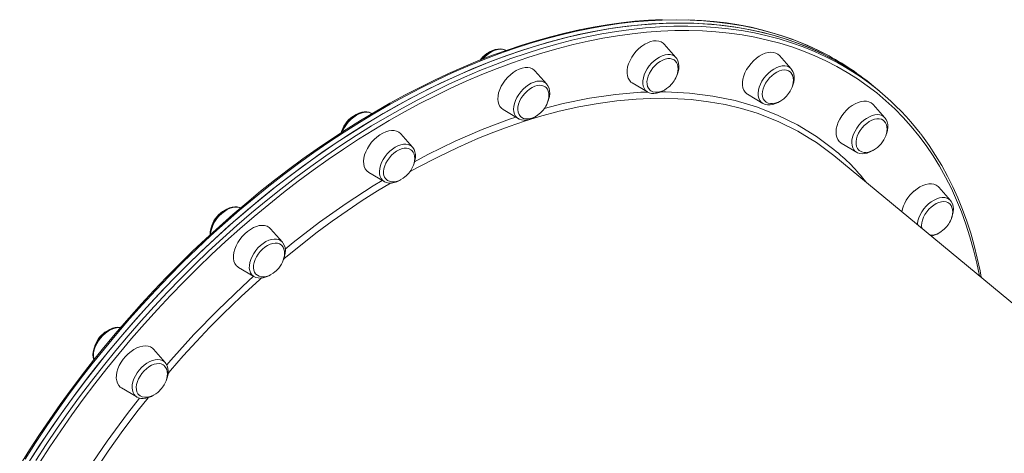
# Model space of a CAD drawing. Units: millimetres. Extents: x -14990 to 29344, y -15413 to 4030.
# Drawn here: x 1760 to 2385, y -8163 to -7888 of the extents above; entities that cross this region are included whole.
import ezdxf

# ---------------------------------------------------------------- set-up
doc = ezdxf.new("R2010")
doc.units = ezdxf.units.MM

msp = doc.modelspace()

# ---------------------------------------------------------------- linework, layer by layer
at = {"color": 7, "linetype": 'Continuous', "lineweight": 15}
for p, q in [((2176.41, -7911.61), (2168.95, -7903.19)), ((2249.67, -7918.88), (2242.21, -7910.46)), ((2052.71, -7912.54), (2052.17, -7913.27)), ((2094.35, -7928.54), (2086.9, -7920.12)), ((2094.35, -7928.54), (2094.46, -7928.66)), ((2148.66, -7927.75), (2158.34, -7933.48)), ((2303.09, -7930.82), (2300.67, -7928.82)), ((2221.93, -7935.02), (2231.6, -7940.75)), ((2305.52, -7932.83), (2303.09, -7930.82)), ((2309.15, -7949.85), (2301.69, -7941.43)), ((1983.41, -7947.26), (1983.22, -7947.14)), ((2066.61, -7944.68), (2076.28, -7950.42)), ((2076.4, -7950.48), (2076.28, -7950.42)), ((2009.1, -7968.52), (2001.64, -7960.1)), ((2281.4, -7965.99), (2291.08, -7971.72)), ((2553.92, -8202.9), (2276.72, -7973.89)), ((1981.35, -7984.66), (1991.03, -7990.39)), ((2350.78, -8002.41), (2343.33, -7993.99)), ((1926.45, -8028.82), (1918.99, -8020.4)), ((1898.7, -8044.96), (1908.38, -8050.69)), ((1908.38, -8050.69), (1908.26, -8050.62)), ((1852.04, -8105.33), (1844.58, -8096.91)), ((1851.43, -8104.74), (1852, -8105.28)), ((1823.52, -8120.92), (1824.3, -8121.47)), ((1824.3, -8121.47), (1833.97, -8127.2)), ((1834.03, -8127.23), (1833.31, -8126.74))]:
    msp.add_line(p, q, dxfattribs=at)
at = {"color": 7, "linetype": 'Continuous', "lineweight": 15, "flags": 128}
for points in [[(2167.61, -7887.59), (2159.06, -7887.99), (2150.42, -7888.66), (2141.68, -7889.61), (2132.86, -7890.83), (2123.96, -7892.32), (2114.99, -7894.08), (2105.95, -7896.11), (2096.85, -7898.41), (2087.69, -7900.97), (2078.49, -7903.8), (2069.26, -7906.89), (2059.98, -7910.24), (2050.68, -7913.85), (2041.37, -7917.71), (2032.03, -7921.82), (2022.7, -7926.18), (2013.36, -7930.79), (2004.03, -7935.64), (1994.72, -7940.73), (1985.42, -7946.05), (1976.15, -7951.61), (1966.92, -7957.39), (1957.73, -7963.39), (1948.58, -7969.62), (1939.49, -7976.05), (1930.46, -7982.7), (1921.5, -7989.55), (1912.61, -7996.59), (1903.8, -8003.84), (1895.08, -8011.27), (1886.45, -8018.88), (1877.92, -8026.68), (1869.49, -8034.64), (1861.18, -8042.78), (1852.98, -8051.07), (1844.91, -8059.52), (1836.96, -8068.12), (1829.15, -8076.85), (1821.48, -8085.73), (1813.95, -8094.73), (1806.58, -8103.86), (1799.36, -8113.11), (1792.31, -8122.46), (1785.42, -8131.92), (1778.7, -8141.47), (1772.16, -8151.12), (1765.81, -8160.84), (1759.63, -8170.65)], [(2303.09, -7930.82), (2299.87, -7928.22), (2293.75, -7923.64), (2287.41, -7919.34), (2280.86, -7915.32), (2274.1, -7911.58), (2267.14, -7908.12), (2259.99, -7904.96), (2252.64, -7902.09), (2245.12, -7899.52), (2237.41, -7897.24), (2229.54, -7895.26), (2221.5, -7893.58), (2213.3, -7892.21), (2204.94, -7891.13), (2196.45, -7890.36), (2187.81, -7889.9), (2179.05, -7889.74), (2170.16, -7889.88), (2161.15, -7890.33), (2152.03, -7891.08), (2142.81, -7892.14), (2133.5, -7893.5), (2124.1, -7895.16), (2114.62, -7897.13), (2105.06, -7899.39), (2095.44, -7901.95), (2085.77, -7904.8), (2076.05, -7907.95), (2066.28, -7911.38), (2056.49, -7915.11), (2046.66, -7919.11), (2036.82, -7923.4), (2026.98, -7927.97), (2017.13, -7932.81), (2007.28, -7937.92), (1997.45, -7943.3), (1987.65, -7948.94), (1977.87, -7954.83), (1968.13, -7960.98), (1958.44, -7967.38), (1948.81, -7974.01), (1939.23, -7980.89), (1929.73, -7987.99), (1920.3, -7995.32), (1910.96, -8002.87), (1901.71, -8010.64), (1892.56, -8018.61), (1883.51, -8026.78), (1874.58, -8035.14), (1865.78, -8043.7), (1857.1, -8052.43), (1848.56, -8061.34), (1840.16, -8070.41), (1831.91, -8079.64), (1823.82, -8089.03), (1815.89, -8098.55), (1808.13, -8108.22), (1800.54, -8118.01), (1793.14, -8127.92), (1785.93, -8137.94), (1778.91, -8148.07), (1772.08, -8158.3), (1765.47, -8168.61)], [(1818.19, -8095.76), (1826.16, -8086.27), (1834.3, -8076.93), (1842.59, -8067.75), (1851.04, -8058.72), (1859.62, -8049.86), (1868.33, -8041.18), (1877.18, -8032.68), (1886.14, -8024.37), (1895.21, -8016.26), (1904.39, -8008.35), (1913.67, -8000.65), (1923.04, -7993.16), (1932.49, -7985.9), (1942.02, -7978.86), (1951.61, -7972.05), (1961.27, -7965.48), (1970.97, -7959.16), (1980.72, -7953.09), (1990.51, -7947.27), (2000.32, -7941.7), (2010.15, -7936.4), (2020, -7931.37), (2029.85, -7926.61), (2039.7, -7922.12), (2049.53, -7917.92), (2059.35, -7913.99), (2069.14, -7910.35), (2078.89, -7907), (2088.6, -7903.94), (2098.26, -7901.17), (2107.86, -7898.7), (2117.39, -7896.52), (2126.85, -7894.65), (2136.23, -7893.07), (2145.51, -7891.8), (2154.7, -7890.83), (2163.79, -7890.17), (2172.76, -7889.81), (2181.62, -7889.75), (2190.35, -7890), (2198.94, -7890.56), (2207.4, -7891.42), (2215.7, -7892.58), (2223.86, -7894.04), (2231.85, -7895.81), (2239.68, -7897.87), (2247.33, -7900.24), (2254.81, -7902.9), (2262.09, -7905.85), (2269.19, -7909.1), (2276.09, -7912.64), (2282.79, -7916.46), (2289.28, -7920.57), (2295.56, -7924.95), (2301.61, -7929.61), (2303.09, -7930.82)], [(2269.35, -7908.38), (2266.98, -7907.16), (2260.26, -7904.05), (2253.36, -7901.2), (2246.29, -7898.62), (2239.06, -7896.3), (2231.68, -7894.24), (2224.14, -7892.46), (2216.46, -7890.94), (2208.63, -7889.7), (2200.67, -7888.73), (2192.59, -7888.04), (2184.37, -7887.61)], [(2168.95, -7903.19), (2168.27, -7902.53), (2167.02, -7901.73), (2165.57, -7901.23), (2163.96, -7901.03), (2162.21, -7901.14), (2160.37, -7901.55), (2158.49, -7902.26), (2156.59, -7903.26), (2154.72, -7904.51), (2152.93, -7906), (2151.26, -7907.68), (2149.73, -7909.52), (2148.4, -7911.49), (2147.27, -7913.53), (2146.4, -7915.59)], [(2068.31, -7907.12), (2067.79, -7906.81), (2066.39, -7906.35), (2064.88, -7906.15), (2063.26, -7906.24), (2061.57, -7906.6), (2059.83, -7907.23), (2058.1, -7908.13), (2056.41, -7909.26), (2054.82, -7910.6), (2053.34, -7912.12), (2052.53, -7913.13)], [(2242.21, -7910.46), (2241.24, -7909.57), (2239.94, -7908.85), (2238.45, -7908.42), (2236.79, -7908.29), (2235.02, -7908.48), (2233.17, -7908.97), (2231.27, -7909.75), (2229.38, -7910.82), (2227.53, -7912.13), (2225.76, -7913.67), (2224.12, -7915.39), (2222.64, -7917.27), (2221.36, -7919.26)], [(2146.4, -7915.59), (2145.78, -7917.65), (2145.43, -7919.64), (2145.37, -7921.52), (2145.6, -7923.25), (2146.1, -7924.8), (2146.87, -7926.13), (2147.89, -7927.2), (2148.66, -7927.75)], [(2175.71, -7913.52), (2175.26, -7913.18), (2174.09, -7912.59), (2172.75, -7912.31), (2171.26, -7912.33), (2169.67, -7912.65), (2168.02, -7913.26), (2166.37, -7914.16), (2164.76, -7915.3), (2163.24, -7916.67), (2161.85, -7918.21), (2160.63, -7919.89), (2159.61, -7921.65), (2158.83, -7923.45)], [(2174.1, -7928.11), (2175.35, -7926.41), (2175.79, -7925.69), (2176.44, -7924.46), (2177, -7923.16), (2177.44, -7921.75), (2177.73, -7920.29), (2177.83, -7918.83), (2177.73, -7917.41), (2177.4, -7916.08), (2176.84, -7914.88), (2176.05, -7913.85), (2175.7, -7913.57)], [(2177.14, -7922.7), (2177.17, -7922.63), (2177.81, -7920.75), (2178.2, -7918.87), (2178.32, -7917.04), (2178.15, -7915.29), (2177.69, -7913.7), (2176.95, -7912.31), (2176.44, -7911.71)], [(2086.9, -7920.12), (2086.49, -7919.71), (2085.3, -7918.84), (2083.9, -7918.26), (2082.32, -7917.98), (2080.6, -7918.01), (2078.79, -7918.35), (2076.9, -7918.99), (2075, -7919.92), (2073.13, -7921.11), (2071.31, -7922.54), (2069.61, -7924.17), (2068.04, -7925.98), (2066.66, -7927.92), (2065.48, -7929.94), (2064.54, -7932.01), (2063.85, -7934.07), (2063.44, -7936.08)], [(2221.36, -7919.26), (2220.29, -7921.31), (2219.48, -7923.38), (2218.93, -7925.42), (2218.65, -7927.39), (2218.66, -7929.24), (2218.96, -7930.93), (2219.53, -7932.42), (2220.36, -7933.69), (2221.44, -7934.69), (2221.93, -7935.02)], [(2248.96, -7920.78), (2248.01, -7920.14), (2246.76, -7919.69), (2245.34, -7919.55), (2243.8, -7919.7), (2242.18, -7920.16), (2240.53, -7920.91), (2238.89, -7921.92), (2237.31, -7923.17), (2235.85, -7924.62), (2234.53, -7926.23), (2233.4, -7927.95)], [(2247.37, -7935.37), (2248.61, -7933.67), (2249.06, -7932.95), (2249.7, -7931.73), (2250.26, -7930.42), (2250.7, -7929.01), (2250.99, -7927.55), (2251.1, -7926.09), (2250.99, -7924.68), (2250.66, -7923.35), (2250.1, -7922.15), (2249.32, -7921.12), (2248.95, -7920.82)], [(2250.47, -7929.74), (2250.68, -7929.27), (2251.24, -7927.38), (2251.54, -7925.51), (2251.56, -7923.7), (2251.29, -7922), (2250.73, -7920.47), (2249.9, -7919.16), (2249.56, -7918.81)], [(2093.42, -7930.26), (2092.6, -7929.76), (2091.33, -7929.33), (2089.9, -7929.21), (2088.35, -7929.4), (2086.72, -7929.88), (2085.07, -7930.65), (2083.44, -7931.68), (2081.87, -7932.95), (2080.41, -7934.41), (2079.11, -7936.04), (2078, -7937.77), (2077.11, -7939.55), (2076.46, -7941.35), (2076.09, -7943.1)], [(2095.19, -7939.31), (2095.57, -7938.32), (2096.05, -7936.43), (2096.26, -7934.58), (2096.19, -7932.8), (2095.82, -7931.15), (2095.17, -7929.68), (2094.46, -7928.71)], [(2158.83, -7923.45), (2158.31, -7925.23), (2158.06, -7926.95), (2158.09, -7928.55), (2158.4, -7929.98), (2158.98, -7931.21), (2159.81, -7932.21), (2159.94, -7932.32)], [(2159.96, -7932.28), (2160.53, -7932.75), (2161.75, -7933.33), (2163.17, -7933.65), (2164.58, -7933.67), (2166.06, -7933.44), (2167.58, -7932.98), (2169.09, -7932.28), (2170.51, -7931.42), (2171.65, -7930.56), (2172.51, -7929.8), (2173.47, -7928.84), (2174.1, -7928.11)], [(2233.4, -7927.95), (2232.49, -7929.74), (2231.82, -7931.54), (2231.43, -7933.3), (2231.3, -7934.96), (2231.46, -7936.49), (2231.9, -7937.84), (2232.6, -7938.97), (2233.31, -7939.67)], [(2092.05, -7945.04), (2093.3, -7943.34), (2093.74, -7942.62), (2094.39, -7941.39), (2094.94, -7940.09), (2095.39, -7938.68), (2095.68, -7937.22), (2095.78, -7935.76), (2095.67, -7934.34), (2095.34, -7933.01), (2094.78, -7931.81), (2094, -7930.78), (2093.37, -7930.27)], [(2158.63, -7933.61), (2159.48, -7934.03), (2160.91, -7934.4), (2162.46, -7934.5), (2164.11, -7934.32), (2165.83, -7933.87), (2167.57, -7933.14), (2169.05, -7932.3)], [(2233.35, -7939.65), (2233.8, -7940.02), (2235.02, -7940.6), (2236.43, -7940.91), (2237.84, -7940.94), (2239.32, -7940.71), (2240.84, -7940.24), (2242.35, -7939.55), (2243.77, -7938.68), (2244.91, -7937.83), (2245.77, -7937.07), (2246.73, -7936.11), (2247.37, -7935.37)], [(2063.44, -7936.08), (2063.31, -7937.99), (2063.46, -7939.77), (2063.89, -7941.37), (2064.59, -7942.75), (2065.55, -7943.89), (2066.61, -7944.68)], [(2231.51, -7940.66), (2231.86, -7940.9), (2233.21, -7941.45), (2234.69, -7941.73), (2236.27, -7941.74), (2237.95, -7941.47), (2239.68, -7940.92), (2241.42, -7940.11), (2242.21, -7939.61)], [(2301.69, -7941.43), (2301.54, -7941.27), (2300.41, -7940.33), (2299.06, -7939.68), (2297.52, -7939.33), (2295.84, -7939.28), (2294.04, -7939.54), (2292.17, -7940.11), (2290.27, -7940.97), (2288.38, -7942.09), (2286.55, -7943.47), (2284.81, -7945.05), (2283.21, -7946.82)], [(1983.2, -7947.16), (1982.94, -7946.99), (1981.59, -7946.44), (1980.11, -7946.16), (1978.52, -7946.16), (1976.85, -7946.43), (1975.12, -7946.98), (1973.38, -7947.8), (1971.67, -7948.86), (1970.05, -7950.14), (1968.53, -7951.6), (1967.15, -7953.22), (1965.94, -7954.96), (1964.93, -7956.78), (1964.13, -7958.65), (1963.93, -7959.34)], [(2077.78, -7949.11), (2078.48, -7949.68), (2079.7, -7950.27), (2081.11, -7950.58), (2082.52, -7950.6), (2084, -7950.38), (2085.52, -7949.91), (2087.03, -7949.21), (2088.45, -7948.35), (2089.59, -7947.49), (2090.45, -7946.74), (2091.41, -7945.77), (2092.05, -7945.04)], [(2283.21, -7946.82), (2281.78, -7948.73), (2280.54, -7950.74), (2279.54, -7952.8), (2278.79, -7954.86), (2278.31, -7956.89), (2278.11, -7958.83), (2278.19, -7960.65), (2278.55, -7962.29), (2279.19, -7963.73), (2280.08, -7964.94), (2281.22, -7965.87), (2281.4, -7965.99)], [(2076.44, -7950.46), (2076.97, -7950.77), (2078.36, -7951.23), (2079.88, -7951.43), (2081.49, -7951.35), (2083.19, -7950.99), (2084.93, -7950.35), (2086.66, -7949.45), (2086.97, -7949.24)], [(2308.33, -7951.66), (2308.08, -7951.48), (2306.94, -7950.87), (2305.6, -7950.56), (2304.12, -7950.55), (2302.54, -7950.85), (2300.9, -7951.44), (2299.25, -7952.31), (2297.63, -7953.44), (2296.1, -7954.78), (2294.7, -7956.31)], [(2306.84, -7966.35), (2308.09, -7964.64), (2308.53, -7963.92), (2309.18, -7962.7), (2309.73, -7961.39), (2310.18, -7959.98), (2310.47, -7958.53), (2310.57, -7957.06), (2310.47, -7955.65), (2310.14, -7954.32), (2309.58, -7953.12), (2308.79, -7952.09), (2308.3, -7951.69)], [(2309.98, -7960.62), (2310.37, -7959.6), (2310.84, -7957.71), (2311.05, -7955.86), (2310.98, -7954.08), (2310.61, -7952.43), (2309.95, -7950.97), (2309.21, -7949.97)], [(2001.64, -7960.1), (2001.49, -7959.94), (2000.36, -7959.01), (1999.01, -7958.35), (1997.47, -7958), (1995.79, -7957.95), (1993.99, -7958.22), (1992.12, -7958.78), (1990.22, -7959.64), (1988.33, -7960.76), (1986.5, -7962.14), (1984.76, -7963.73), (1983.16, -7965.49), (1981.73, -7967.4), (1980.49, -7969.41), (1979.49, -7971.47), (1978.74, -7973.53), (1978.26, -7975.56), (1978.06, -7977.5), (1978.14, -7979.32)], [(2294.7, -7956.31), (2293.46, -7957.98), (2292.43, -7959.74), (2291.63, -7961.54), (2291.08, -7963.32), (2290.81, -7965.04), (2290.82, -7966.66), (2291.1, -7968.11), (2291.66, -7969.36), (2292.47, -7970.37), (2292.86, -7970.7)], [(2370.32, -8051.22), (2369.59, -8047.11), (2367.86, -8038.96), (2365.89, -8030.98), (2363.67, -8023.17), (2361.2, -8015.54), (2358.49, -8008.09), (2355.55, -8000.83), (2352.36, -7993.77), (2348.94, -7986.91), (2345.28, -7980.26), (2341.4, -7973.81), (2337.29, -7967.58), (2332.95, -7961.57), (2331.7, -7959.98)], [(2276.71, -7973.88), (2265.74, -7965.65), (2261.07, -7962.78)], [(2292.91, -7970.69), (2293.27, -7970.99), (2294.49, -7971.57), (2295.91, -7971.88), (2297.31, -7971.91), (2298.8, -7971.68), (2300.32, -7971.21), (2301.82, -7970.52), (2303.24, -7969.66), (2304.39, -7968.8), (2305.25, -7968.04), (2306.2, -7967.08), (2306.84, -7966.35)], [(2008.19, -7970.26), (2007.86, -7970.03), (2006.68, -7969.47), (2005.31, -7969.21), (2003.81, -7969.25), (2002.22, -7969.6), (2000.57, -7970.24), (1998.92, -7971.15), (1997.32, -7972.32), (1995.81, -7973.7), (1994.43, -7975.25), (1993.22, -7976.94), (1992.23, -7978.71), (1991.47, -7980.51), (1990.97, -7982.29), (1990.74, -7983.99), (1990.8, -7985.58)], [(2006.79, -7985.02), (2008.04, -7983.32), (2008.48, -7982.6), (2009.13, -7981.37), (2009.68, -7980.07), (2010.13, -7978.66), (2010.42, -7977.2), (2010.52, -7975.74), (2010.42, -7974.32), (2010.09, -7972.99), (2009.53, -7971.79), (2008.74, -7970.76), (2008.15, -7970.28)], [(2009.9, -7979.38), (2010.11, -7978.88), (2010.67, -7977), (2010.96, -7975.13), (2010.98, -7973.32), (2010.71, -7971.62), (2010.15, -7970.09), (2009.32, -7968.79), (2009.14, -7968.61)], [(2291.03, -7971.65), (2291.78, -7972.08), (2293.17, -7972.54), (2294.69, -7972.73), (2296.31, -7972.65), (2298, -7972.28), (2299.74, -7971.64), (2301.48, -7970.74), (2301.77, -7970.54)], [(1992.77, -7989.29), (1993.22, -7989.66), (1994.44, -7990.24), (1995.86, -7990.56), (1997.26, -7990.58), (1998.75, -7990.35), (2000.27, -7989.88), (2001.77, -7989.19), (2003.19, -7988.33), (2004.34, -7987.47), (2005.2, -7986.71), (2006.15, -7985.75), (2006.79, -7985.02)], [(1991.04, -7990.37), (1991.3, -7990.55), (1992.66, -7991.09), (1994.13, -7991.37), (1995.72, -7991.38), (1997.4, -7991.11), (1999.13, -7990.55), (2000.87, -7989.74), (2001.64, -7989.26)], [(2343.33, -7993.99), (2342.92, -7993.58), (2341.73, -7992.71), (2340.33, -7992.13), (2338.75, -7991.85), (2337.03, -7991.88), (2335.22, -7992.22), (2333.33, -7992.86), (2331.43, -7993.79), (2329.56, -7994.98), (2327.74, -7996.41)], [(2349.82, -8004.11), (2349.22, -8003.73), (2347.98, -8003.25), (2346.58, -8003.08), (2345.04, -8003.21), (2343.43, -8003.65), (2341.78, -8004.37), (2340.14, -8005.36), (2338.55, -8006.59)], [(2348.48, -8018.91), (2349.73, -8017.21), (2350.17, -8016.49), (2350.82, -8015.26), (2351.37, -8013.96), (2351.82, -8012.55), (2352.11, -8011.09), (2352.21, -8009.63), (2352.1, -8008.21), (2351.77, -8006.88), (2351.21, -8005.68), (2350.43, -8004.65), (2349.77, -8004.11)], [(2351.52, -8013.49), (2351.56, -8013.41), (2352.2, -8011.52), (2352.58, -8009.65), (2352.7, -8007.81), (2352.52, -8006.07), (2352.05, -8004.48), (2351.31, -8003.09), (2350.83, -8002.53)], [(1899.92, -8007.14), (1899.25, -8006.84), (1897.8, -8006.5), (1896.24, -8006.43), (1894.58, -8006.64), (1892.86, -8007.13), (1891.11, -8007.89), (1889.4, -8008.91), (1887.75, -8010.14), (1886.21, -8011.56), (1884.8, -8013.15), (1883.55, -8014.86), (1882.49, -8016.67), (1881.64, -8018.53), (1881.03, -8020.42), (1880.67, -8022.29), (1880.59, -8024.12), (1880.6, -8024.23)], [(2338.55, -8006.59), (2337.08, -8008.03), (2335.74, -8009.63), (2334.6, -8011.34), (2333.67, -8013.12), (2332.98, -8014.92), (2332.56, -8016.69), (2332.42, -8018.36), (2332.55, -8019.91), (2332.58, -8020.03)], [(1918.99, -8020.4), (1918.02, -8019.51), (1916.72, -8018.79), (1915.22, -8018.36), (1913.57, -8018.23), (1911.8, -8018.42), (1909.95, -8018.91), (1908.05, -8019.69), (1906.16, -8020.76), (1904.3, -8022.07), (1902.54, -8023.61), (1900.9, -8025.33), (1899.42, -8027.21), (1898.13, -8029.2), (1897.07, -8031.25), (1896.26, -8033.32), (1895.71, -8035.36), (1895.43, -8037.33), (1895.44, -8039.18), (1895.74, -8040.87), (1896.31, -8042.36)], [(2337.93, -8024.45), (2338.95, -8024.47), (2340.43, -8024.25), (2341.95, -8023.78), (2343.46, -8023.08), (2344.88, -8022.22), (2346.02, -8021.36), (2346.88, -8020.61), (2347.84, -8019.64), (2348.48, -8018.91)], [(1925.64, -8030.64), (1924.59, -8029.99), (1923.31, -8029.59), (1921.87, -8029.49), (1920.31, -8029.7), (1918.68, -8030.21), (1917.03, -8031), (1915.4, -8032.05), (1913.84, -8033.34), (1912.39, -8034.82), (1911.1, -8036.45), (1910.01, -8038.19), (1909.14, -8039.98), (1908.52, -8041.77), (1908.16, -8043.52), (1908.09, -8045.17), (1908.29, -8046.67), (1908.77, -8047.99)], [(1927.21, -8039.81), (1927.31, -8039.6), (1927.92, -8037.71), (1928.27, -8035.84), (1928.36, -8034.01), (1928.15, -8032.29), (1927.65, -8030.71), (1926.87, -8029.35), (1926.46, -8028.89)], [(1924.14, -8045.31), (1925.39, -8043.61), (1925.83, -8042.89), (1926.48, -8041.67), (1927.04, -8040.36), (1927.48, -8038.95), (1927.77, -8037.49), (1927.87, -8036.03), (1927.77, -8034.62), (1927.44, -8033.29), (1926.88, -8032.09), (1926.09, -8031.06), (1925.62, -8030.68)], [(1908.77, -8047.99), (1909.51, -8049.07), (1910.16, -8049.67)], [(1910.21, -8049.66), (1910.57, -8049.96), (1911.79, -8050.54), (1913.21, -8050.85), (1914.62, -8050.88), (1916.1, -8050.65), (1917.62, -8050.18), (1919.13, -8049.49), (1920.55, -8048.62), (1921.69, -8047.77), (1922.55, -8047.01), (1923.51, -8046.05), (1924.14, -8045.31)], [(1908.25, -8050.59), (1908.38, -8050.69), (1909.7, -8051.3), (1911.15, -8051.63), (1912.71, -8051.7), (1914.37, -8051.49), (1916.09, -8051), (1917.83, -8050.24), (1919.02, -8049.54)], [(1823.76, -8083.09), (1823.52, -8083.03), (1821.97, -8082.94), (1820.32, -8083.12), (1818.6, -8083.59), (1816.86, -8084.33), (1815.14, -8085.32), (1813.49, -8086.53), (1811.93, -8087.94), (1810.51, -8089.51), (1809.24, -8091.22), (1808.17, -8093.02), (1807.3, -8094.88), (1806.67, -8096.76), (1806.29, -8098.64), (1806.18, -8100.47), (1806.36, -8102.21), (1806.78, -8103.61)], [(1767.37, -8165.59), (1774.05, -8155.3), (1780.93, -8145.11), (1788.01, -8135.01), (1795.28, -8125.02), (1802.74, -8115.14), (1810.38, -8105.38), (1818.19, -8095.76)], [(1844.58, -8096.91), (1843.9, -8096.25), (1842.65, -8095.45), (1841.21, -8094.94), (1839.59, -8094.74), (1837.85, -8094.85), (1836.01, -8095.27), (1834.12, -8095.98), (1832.22, -8096.98), (1830.35, -8098.23), (1828.56, -8099.71), (1826.89, -8101.4), (1825.37, -8103.24), (1824.03, -8105.2), (1822.91, -8107.24), (1822.03, -8109.31), (1821.41, -8111.36), (1821.07, -8113.35), (1821.01, -8115.24), (1821.23, -8116.97), (1821.73, -8118.52), (1822.5, -8119.84), (1823.52, -8120.92), (1823.52, -8120.92)], [(1851.38, -8107.27), (1850.71, -8106.78), (1849.51, -8106.24), (1848.14, -8106.01), (1846.63, -8106.08), (1845.03, -8106.45), (1843.38, -8107.11), (1841.73, -8108.05), (1840.14, -8109.23), (1838.63, -8110.63), (1837.27, -8112.2), (1836.08, -8113.89), (1835.1, -8115.66), (1834.36, -8117.46), (1833.88, -8119.24), (1833.68, -8120.94), (1833.76, -8122.51), (1834.11, -8123.92), (1834.74, -8125.11), (1835.61, -8126.06), (1835.61, -8126.06)], [(1849.74, -8121.82), (1850.98, -8120.12), (1851.43, -8119.4), (1852.08, -8118.18), (1852.63, -8116.87), (1853.07, -8115.46), (1853.36, -8114), (1853.47, -8112.54), (1853.36, -8111.12), (1853.03, -8109.8), (1852.47, -8108.6), (1851.69, -8107.57), (1851.38, -8107.32)], [(1852.78, -8116.38), (1852.84, -8116.27), (1853.47, -8114.39), (1853.85, -8112.51), (1853.95, -8110.68), (1853.77, -8108.94), (1853.29, -8107.35), (1852.55, -8105.97), (1851.96, -8105.3)], [(1835.71, -8126.1), (1836.17, -8126.47), (1837.39, -8127.05), (1838.8, -8127.36), (1840.21, -8127.39), (1841.69, -8127.16), (1843.21, -8126.69), (1844.72, -8126), (1846.14, -8125.13), (1847.28, -8124.28), (1848.14, -8123.52), (1849.1, -8122.56), (1849.74, -8121.82)], [(1834.05, -8127.23), (1835.17, -8127.76), (1836.61, -8128.12), (1838.16, -8128.21), (1839.81, -8128.03), (1841.53, -8127.56), (1843.27, -8126.82), (1844.66, -8126.03)]]:
    msp.add_lwpolyline(points, dxfattribs=at)
at = {"color": 8, "linetype": 'Continuous', "lineweight": 15, "flags": 128}
for points in [[(2269.59, -7908.5), (2264.71, -7906.12), (2257.56, -7902.96), (2250.22, -7900.09), (2242.69, -7897.51), (2234.98, -7895.24), (2227.11, -7893.26), (2219.07, -7891.58), (2210.87, -7890.2), (2202.52, -7889.13), (2194.02, -7888.36), (2185.39, -7887.89), (2176.62, -7887.73), (2167.73, -7887.88), (2158.72, -7888.33), (2149.6, -7889.08), (2140.39, -7890.14), (2131.07, -7891.5), (2121.67, -7893.16), (2112.19, -7895.12), (2102.63, -7897.38), (2093.02, -7899.94), (2083.34, -7902.79), (2073.62, -7905.94), (2063.86, -7909.38), (2054.06, -7913.1), (2044.24, -7917.11), (2034.4, -7921.4), (2024.55, -7925.96), (2014.7, -7930.8), (2004.85, -7935.92), (1995.03, -7941.29), (1985.22, -7946.93), (1975.44, -7952.83), (1965.71, -7958.97), (1956.02, -7965.37), (1946.38, -7972.01), (1936.8, -7978.88), (1927.3, -7985.99), (1917.87, -7993.32), (1908.53, -8000.87), (1899.28, -8008.63), (1890.13, -8016.6), (1881.08, -8024.77), (1872.16, -8033.14), (1863.35, -8041.69), (1854.67, -8050.43), (1846.13, -8059.33), (1837.73, -8068.41), (1829.48, -8077.64), (1821.39, -8087.02), (1813.46, -8096.55), (1805.7, -8106.21), (1798.12, -8116), (1790.71, -8125.91), (1783.5, -8135.94), (1776.48, -8146.07), (1769.65, -8156.29), (1763.04, -8166.6)], [(1820.61, -8097.77), (1828.59, -8088.28), (1836.73, -8078.94), (1845.02, -8069.75), (1853.46, -8060.73), (1862.05, -8051.87), (1870.76, -8043.19), (1879.6, -8034.69), (1888.57, -8026.38), (1897.64, -8018.27), (1906.82, -8010.36), (1916.1, -8002.65), (1925.47, -7995.17), (1934.92, -7987.9), (1944.45, -7980.86), (1954.04, -7974.06), (1963.69, -7967.49), (1973.4, -7961.17), (1983.15, -7955.09), (1992.93, -7949.27), (2002.75, -7943.71), (2012.58, -7938.41), (2022.43, -7933.38), (2032.28, -7928.62), (2042.12, -7924.13), (2051.96, -7919.92), (2061.78, -7916), (2071.56, -7912.36), (2081.32, -7909), (2091.03, -7905.94), (2100.69, -7903.18), (2110.29, -7900.7), (2119.82, -7898.53), (2129.28, -7896.65), (2138.65, -7895.08), (2147.94, -7893.81), (2157.13, -7892.84), (2166.22, -7892.17), (2175.19, -7891.81), (2184.05, -7891.76), (2192.77, -7892.01), (2201.37, -7892.56), (2209.82, -7893.42), (2218.13, -7894.58), (2226.29, -7896.05), (2234.28, -7897.81), (2242.11, -7899.88), (2249.76, -7902.24), (2257.23, -7904.91), (2264.52, -7907.86), (2271.62, -7911.11), (2275.09, -7912.84)], [(2369.18, -8050.28), (2367.52, -8042.14), (2365.5, -8033.75), (2363.21, -8025.55), (2360.64, -8017.54), (2357.81, -8009.74), (2354.72, -8002.15), (2351.36, -7994.78), (2347.74, -7987.63), (2343.86, -7980.71), (2339.73, -7974.02), (2335.35, -7967.57), (2330.72, -7961.36), (2325.84, -7955.41), (2320.73, -7949.7), (2315.38, -7944.26), (2309.8, -7939.08), (2303.99, -7934.17), (2297.96, -7929.53), (2291.71, -7925.16), (2285.25, -7921.08), (2278.58, -7917.27), (2271.72, -7913.75), (2264.65, -7910.52), (2257.4, -7907.58), (2249.96, -7904.93), (2242.34, -7902.58), (2234.55, -7900.52), (2226.59, -7898.76), (2218.47, -7897.3), (2210.2, -7896.15), (2201.79, -7895.29), (2193.23, -7894.74), (2184.54, -7894.49), (2175.73, -7894.55), (2166.8, -7894.91), (2157.75, -7895.57), (2148.6, -7896.53), (2139.36, -7897.8), (2130.03, -7899.36), (2120.61, -7901.23), (2111.12, -7903.4), (2101.57, -7905.86), (2091.95, -7908.61), (2082.29, -7911.66), (2072.58, -7914.99), (2062.83, -7918.62), (2053.06, -7922.53), (2043.27, -7926.71), (2033.47, -7931.18), (2023.67, -7935.92), (2013.86, -7940.93), (2004.08, -7946.2), (1994.31, -7951.74), (1984.57, -7957.54), (1974.86, -7963.58), (1965.2, -7969.88), (1955.59, -7976.41), (1946.04, -7983.19), (1936.56, -7990.19), (1927.15, -7997.43), (1917.83, -8004.88), (1908.59, -8012.54), (1899.45, -8020.42), (1890.42, -8028.5), (1881.5, -8036.77), (1872.7, -8045.23), (1864.02, -8053.87), (1855.48, -8062.69), (1847.08, -8071.67), (1838.82, -8080.81), (1830.72, -8090.11), (1822.78, -8099.55)], [(2053.71, -7912.58), (2054.82, -7911.39), (2056.45, -7909.92), (2058.18, -7908.67), (2059.94, -7907.65), (2061.72, -7906.91), (2063.45, -7906.46), (2065.1, -7906.31), (2066.63, -7906.46), (2067.99, -7906.91), (2068.36, -7907.1)], [(2158.34, -7933.48), (2158.01, -7933.27), (2156.99, -7932.35), (2156.2, -7931.17), (2155.68, -7929.77), (2155.42, -7928.18), (2155.45, -7926.43), (2155.75, -7924.58), (2156.32, -7922.66), (2157.15, -7920.72), (2158.21, -7918.82), (2159.48, -7917), (2160.94, -7915.3), (2162.53, -7913.76), (2164.23, -7912.43), (2165.99, -7911.33), (2167.76, -7910.5), (2169.51, -7909.95), (2171.2, -7909.7), (2172.77, -7909.75), (2174.19, -7910.1), (2175.43, -7910.75), (2176.46, -7911.67), (2176.46, -7911.68)], [(2231.51, -7940.7), (2230.57, -7939.96), (2229.7, -7938.86), (2229.08, -7937.53), (2228.74, -7935.99), (2228.67, -7934.29), (2228.88, -7932.47), (2229.36, -7930.57), (2230.11, -7928.63), (2231.09, -7926.72), (2232.3, -7924.86), (2233.7, -7923.11), (2235.25, -7921.52), (2236.91, -7920.12), (2238.66, -7918.94), (2240.43, -7918.01), (2242.2, -7917.37), (2243.91, -7917.01), (2245.52, -7916.96), (2247, -7917.22), (2248.3, -7917.77), (2249.4, -7918.6), (2249.6, -7918.8)], [(2076.28, -7950.42), (2075.59, -7949.93), (2074.64, -7948.92), (2073.94, -7947.66), (2073.51, -7946.19), (2073.34, -7944.54), (2073.46, -7942.75), (2073.85, -7940.87), (2074.51, -7938.94), (2075.42, -7937.02), (2076.56, -7935.13), (2077.89, -7933.35), (2079.4, -7931.7), (2081.03, -7930.23), (2082.75, -7928.97), (2084.52, -7927.96), (2086.3, -7927.22), (2088.03, -7926.76), (2089.68, -7926.61), (2091.21, -7926.76), (2092.57, -7927.21), (2093.74, -7927.96), (2094.35, -7928.54)], [(2092.74, -7944.1), (2104.9, -7940.88), (2121.64, -7937.43), (2138.02, -7935.04), (2154.06, -7933.72), (2158.38, -7933.65)], [(2166.66, -7933.52), (2169.76, -7933.47), (2185.03, -7934.28), (2199.82, -7936.13), (2214.04, -7939.04), (2227.64, -7942.98), (2241.03, -7948.15), (2253.73, -7954.41), (2265.67, -7961.72), (2276.8, -7970.06)], [(2261.07, -7962.78), (2253.94, -7958.4), (2241.31, -7952.17), (2227.93, -7947), (2217.99, -7944), (2207.72, -7941.56), (2197.08, -7939.68), (2186.14, -7938.38), (2177.65, -7937.78), (2169, -7937.52), (2160.18, -7937.6), (2151.23, -7938.02), (2139, -7939.12), (2126.98, -7940.77), (2114.79, -7943), (2102.36, -7945.81), (2089.82, -7949.19), (2080.21, -7952.14), (2070.55, -7955.41), (2060.82, -7959.02), (2051.05, -7962.94), (2037.89, -7968.72), (2025.13, -7974.84), (2012.39, -7981.47), (2007.29, -7984.33)], [(1964.58, -7958.87), (1964.95, -7957.97), (1965.94, -7956.05), (1967.15, -7954.2), (1968.54, -7952.45), (1970.09, -7950.86), (1971.76, -7949.45), (1973.51, -7948.28), (1975.28, -7947.35), (1977.05, -7946.71), (1978.76, -7946.35), (1980.37, -7946.3), (1981.85, -7946.56), (1983.15, -7947.1), (1983.22, -7947.14)], [(2291.02, -7971.69), (2290.38, -7971.23), (2289.44, -7970.22), (2288.74, -7968.97), (2288.3, -7967.5), (2288.14, -7965.85), (2288.25, -7964.06), (2288.65, -7962.18), (2289.31, -7960.25), (2290.21, -7958.32), (2291.35, -7956.44), (2292.69, -7954.65), (2294.19, -7953), (2295.82, -7951.53), (2297.55, -7950.27), (2299.32, -7949.26), (2301.09, -7948.52), (2302.82, -7948.07), (2304.47, -7947.92), (2306, -7948.07), (2307.37, -7948.52), (2308.54, -7949.26), (2309.22, -7949.93)], [(2010.41, -7977.86), (2018.79, -7973.31), (2036.12, -7964.86), (2053.43, -7957.39), (2070.72, -7950.89), (2074.85, -7949.56)], [(1991.03, -7990.39), (1989.99, -7989.6), (1989.12, -7988.5), (1988.51, -7987.17), (1988.16, -7985.64), (1988.09, -7983.94), (1988.3, -7982.11), (1988.79, -7980.21), (1989.53, -7978.28), (1990.52, -7976.36), (1991.73, -7974.5), (1993.12, -7972.76), (1994.67, -7971.16), (1996.34, -7969.76), (1998.08, -7968.58), (1999.86, -7967.66), (2001.62, -7967.01), (2003.33, -7966.66), (2004.95, -7966.61), (2006.43, -7966.86), (2007.73, -7967.41), (2008.83, -7968.24), (2009.15, -7968.58)], [(1995.08, -7991.38), (1986.85, -7996.34), (1977.21, -8002.5), (1967.63, -8008.93), (1958.08, -8015.66), (1948.6, -8022.64), (1935.98, -8032.44), (1927.32, -8039.56)], [(1928.28, -8033.36), (1933.43, -8029.09), (1950.06, -8016.3), (1966.99, -8004.28), (1984.14, -7993.07), (1989.82, -7989.68)], [(2329.79, -8017.73), (2329.82, -8017.23), (2330.12, -8015.38), (2330.69, -8013.46), (2331.52, -8011.52), (2332.59, -8009.62), (2333.86, -8007.8), (2335.31, -8006.1), (2336.9, -8004.56), (2338.6, -8003.23), (2340.36, -8002.13), (2342.14, -8001.3), (2343.89, -8000.75), (2345.57, -8000.5), (2347.14, -8000.55), (2348.57, -8000.9), (2349.81, -8001.55), (2350.83, -8002.47), (2350.84, -8002.48)], [(1880.87, -8023.92), (1880.91, -8023.34), (1881.21, -8021.48), (1881.78, -8019.56), (1882.61, -8017.63), (1883.67, -8015.73), (1884.95, -8013.9), (1886.4, -8012.2), (1887.99, -8010.67), (1889.69, -8009.33), (1891.45, -8008.24), (1893.22, -8007.4), (1894.98, -8006.85), (1896.66, -8006.6), (1898.23, -8006.65), (1899.65, -8007), (1899.9, -8007.1)], [(1908.26, -8050.62), (1908.05, -8050.48), (1907.03, -8049.56), (1906.24, -8048.38), (1905.72, -8046.98), (1905.46, -8045.38), (1905.49, -8043.64), (1905.79, -8041.78), (1906.36, -8039.86), (1907.19, -8037.93), (1908.25, -8036.03), (1909.52, -8034.2), (1910.98, -8032.5), (1912.57, -8030.97), (1914.27, -8029.64), (1916.03, -8028.54), (1917.8, -8027.71), (1919.55, -8027.16), (1921.24, -8026.9), (1922.81, -8026.95), (1924.23, -8027.31), (1925.47, -8027.95), (1926.48, -8028.85)], [(1853.02, -8106.84), (1855.58, -8103.8), (1870.25, -8087.62), (1885.44, -8071.98), (1901.08, -8056.97), (1908.21, -8050.59)], [(1913.24, -8051.63), (1912.08, -8052.64), (1900.35, -8063.39), (1888.84, -8074.5), (1880.27, -8083.18), (1871.84, -8092.05), (1863.54, -8101.14), (1855.42, -8110.4), (1853.86, -8112.26)], [(1806.82, -8103.51), (1806.62, -8102.67), (1806.45, -8101.02), (1806.57, -8099.24), (1806.96, -8097.36), (1807.62, -8095.43), (1808.53, -8093.5), (1809.67, -8091.62), (1811.01, -8089.83), (1812.51, -8088.18), (1814.14, -8086.71), (1815.86, -8085.45), (1817.63, -8084.44), (1819.41, -8083.7), (1821.14, -8083.25), (1822.79, -8083.09), (1823.67, -8083.14)], [(1769.8, -8167.6), (1776.48, -8157.31), (1783.36, -8147.11), (1790.44, -8137.01), (1797.71, -8127.02), (1805.17, -8117.14), (1812.8, -8107.39), (1820.61, -8097.77)], [(1822.78, -8099.55), (1815, -8109.13), (1807.4, -8118.84), (1799.98, -8128.68), (1792.74, -8138.62), (1785.7, -8148.68), (1778.85, -8158.83), (1772.2, -8169.07)], [(1833.31, -8126.74), (1833.28, -8126.71), (1832.33, -8125.7), (1831.63, -8124.45), (1831.19, -8122.98), (1831.03, -8121.33), (1831.15, -8119.54), (1831.54, -8117.66), (1832.2, -8115.73), (1833.11, -8113.8), (1834.25, -8111.92), (1835.58, -8110.13), (1837.09, -8108.48), (1838.72, -8107.01), (1840.44, -8105.75), (1842.21, -8104.74), (1843.98, -8104), (1845.72, -8103.55), (1847.37, -8103.4), (1848.9, -8103.55), (1850.26, -8104), (1851.43, -8104.74), (1851.43, -8104.74)], [(1790.77, -8192.64), (1791.42, -8191.52), (1802.94, -8173.22), (1815.16, -8155.22), (1828.04, -8137.6), (1835.67, -8127.89)], [(1841.16, -8127.66), (1834.8, -8135.68), (1825.16, -8148.48), (1815.82, -8161.58), (1806.85, -8174.87), (1800.3, -8185.09), (1793.98, -8195.4), (1792.78, -8197.45)]]:
    msp.add_lwpolyline(points, dxfattribs=at)
at = {"color": 7, "linetype": 'Continuous', "lineweight": 15}
for centre, radius, start, end in [((2065.01, -7922.24), 15.67, 117.48223, 141.75787), ((2193.67, -8058.53), 168.14, 50.48271, 63.15883), ((2198.95, -8061.83), 167.32, 37.59097, 62.9317), ((1979.73, -7962.2), 15.64, 117.10536, 141.74127), ((2082.44, -7944.59), 6.52, 166.8156, 224.46866), ((1979.52, -7962.85), 15.88, 139.4318, 162.82566), ((1985, -7978.83), 6.88, 184.09534, 238.00251), ((1996.2, -7985.14), 5.42, 184.62663, 230.29992), ((2342.52, -8014.08), 23.04, 129.88657, 168.72855), ((1897.09, -8022.51), 15.65, 117.23372, 141.74753), ((1896.79, -8023.1), 15.79, 139.3669, 162.3808), ((2335.9, -8011.72), 13.64, 281.74024, 303.43261), ((1901.9, -8039.59), 6.24, 206.33726, 239.21321), ((1823.37, -8099.87), 16.72, 119.54708, 140.89401), ((1822.35, -8099.59), 15.76, 139.34147, 162.1693)]:
    msp.add_arc(centre, radius, start, end, dxfattribs=at)
at = {"color": 8, "linetype": 'Continuous', "lineweight": 15}
msp.add_arc((2198.1, -8068.05), 125.68, 37.86943, 51.22685, dxfattribs=at)

doc.saveas('drawing.dxf')
